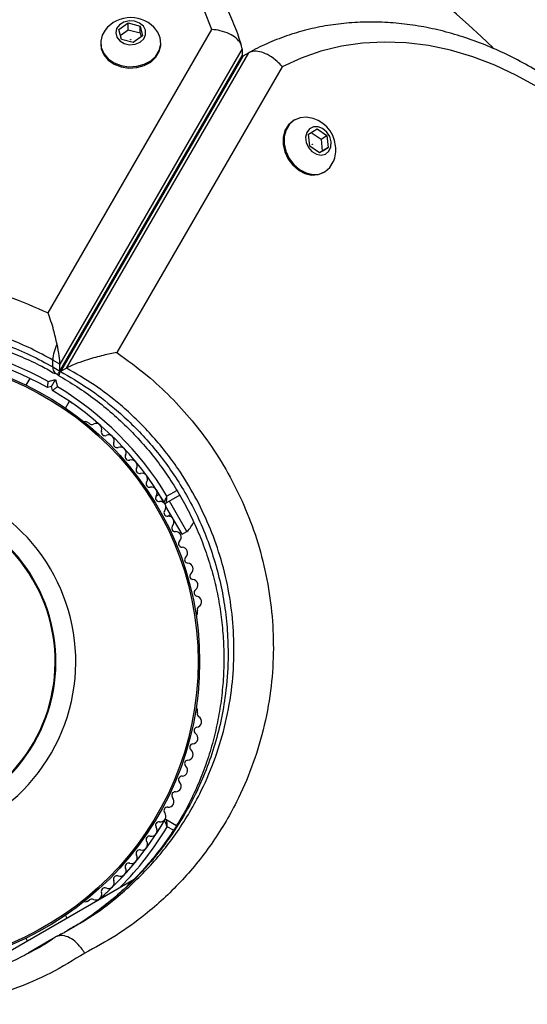
# Model space of a CAD drawing. Units: millimetres. Extents: x 300 to 15045, y 1471 to 14311.
# Drawn here: x 7660 to 7748, y 8987 to 9159 of the extents above; entities that cross this region are included whole.
import ezdxf

# ---------------------------------------------------------------- set-up
doc = ezdxf.new("R2010")
doc.units = ezdxf.units.MM

msp = doc.modelspace()

# ---------------------------------------------------------------- linework, layer by layer
at = {"color": 7, "linetype": 'Continuous', "lineweight": 25, "ltscale": 100}
for p, q in [((7676.88, 9156.88), (7678.53, 9158.05)), ((7678.53, 9158.05), (7680.61, 9157.49)), ((7678.53, 9156.85), (7678.53, 9158.05)), ((7664.52, 9107.37), (7693.12, 9156.89)), ((7677.32, 9155.16), (7676.88, 9156.88)), ((7677.14, 9155.86), (7678.53, 9156.85)), ((7678.53, 9156.85), (7680.61, 9156.29)), ((7680.61, 9157.49), (7681.04, 9155.77)), ((7680.61, 9156.29), (7680.61, 9157.49)), ((7680.61, 9156.29), (7680.79, 9155.59)), ((7673.72, 9154.56), (7673.72, 9154.35)), ((7679.4, 9154.61), (7677.32, 9155.16)), ((7681.04, 9155.77), (7679.4, 9154.61)), ((7684.22, 9154.37), (7684.22, 9154.59)), ((7698.4, 9153.5), (7666.59, 9098.41)), ((7667.74, 9097.73), (7699.56, 9152.83)), ((7698.4, 9153.5), (7698.4, 9152.3)), ((7699.56, 9152.83), (7698.52, 9152.23)), ((7666.59, 9097.21), (7698.4, 9152.3)), ((7698.52, 9152.23), (7666.7, 9097.13)), ((7698.32, 9152.02), (7698.4, 9152.3)), ((7698.52, 9152.23), (7698.32, 9152.02)), ((7705.39, 9150.39), (7676.54, 9100.43)), ((7707.58, 9141.11), (7707.38, 9140.99)), ((7709.99, 9138.61), (7711.49, 9139.52)), ((7711.49, 9139.52), (7713.22, 9138.35)), ((7710.22, 9136.52), (7709.99, 9138.61)), ((7710.48, 9138.91), (7712.18, 9137.75)), ((7712.18, 9137.75), (7713.22, 9138.35)), ((7712.18, 9137.75), (7712.4, 9135.66)), ((7713.22, 9138.35), (7713.44, 9136.26)), ((7711.94, 9135.35), (7710.22, 9136.52)), ((7712.4, 9135.66), (7711.92, 9135.37)), ((7713.44, 9136.26), (7711.94, 9135.35)), ((7712.4, 9135.66), (7713.44, 9136.26)), ((7712.63, 9131.9), (7712.83, 9132.01)), ((7665.35, 9097.93), (7665.35, 9099.13)), ((7666.59, 9098.41), (7665.35, 9099.13)), ((7665.35, 9097.93), (7666.59, 9097.21)), ((7666.59, 9097.21), (7666.59, 9098.41)), ((7667.74, 9097.73), (7666.7, 9097.13)), ((7665.78, 9096.84), (7666.28, 9096.55)), ((7666.23, 9096.77), (7666.23, 9096.76)), ((7666.5, 9096.59), (7666.51, 9096.61)), ((7661.32, 9095.93), (7660.63, 9094.75)), ((7665.1, 9094.49), (7664.42, 9094.31)), ((7664.55, 9095.38), (7665.81, 9095.72)), ((7665.1, 9094.49), (7665.81, 9095.72)), ((7665.29, 9093.81), (7665.1, 9094.49)), ((7665.81, 9095.72), (7666.15, 9094.46)), ((7667.56, 9090.75), (7668.25, 9091.93)), ((7671.74, 9088.07), (7671.33, 9088.3)), ((7683.92, 9075.62), (7683.36, 9075.3)), ((7684.73, 9074.21), (7683.45, 9076.44)), ((7687.52, 9075.51), (7685.19, 9074.16)), ((7688.78, 9069.19), (7685.73, 9074.48)), ((7687.92, 9068.69), (7685.1, 9073.57)), ((7685.36, 9071.84), (7685.92, 9072.16)), ((7687.92, 9068.69), (7688.78, 9069.19)), ((7690.61, 9054.92), (7690.61, 9055.39)), ((7690.61, 9037.46), (7690.61, 9037.94)), ((7685.24, 9018.78), (7686.94, 9017.8)), ((7648.97, 8990.78), (7679.58, 9008.45)), ((7671.33, 9004.55), (7671.74, 9004.79)), ((7667.82, 9001.66), (7667.56, 9002.11)), ((7660.63, 8998.11), (7660.89, 8997.66)), ((7660.63, 8998.11), (7660.89, 8997.66)), ((7664.78, 8997.73), (7665.82, 8998.33)), ((7661.06, 8995.55), (7662.71, 8996.52)), ((7662.21, 8996.17), (7661.69, 8995.89))]:
    msp.add_line(p, q, dxfattribs=at)
at = {"color": 8, "linetype": 'Continuous', "lineweight": 25, "ltscale": 100}
for p, q in [((7685.29, 9075.38), (7687, 9076.36)), ((7686.4, 9016.96), (7685.34, 9017.57)), ((7662.71, 8996.52), (7665.82, 8998.33))]:
    msp.add_line(p, q, dxfattribs=at)
at = {"color": 7, "linetype": 'Continuous', "lineweight": 25, "ltscale": 100, "flags": 128}
for points in [[(7693.12, 9156.89), (7691.8, 9160.26)], [(7681.54, 9156.75), (7681.17, 9157.46), (7680.51, 9158.02), (7679.64, 9158.36), (7678.68, 9158.41), (7677.76, 9158.19), (7677, 9157.72), (7676.5, 9157.05), (7676.34, 9156.29), (7676.53, 9155.54), (7677.05, 9154.89), (7677.83, 9154.43), (7678.76, 9154.23), (7679.72, 9154.32), (7680.58, 9154.67), (7681.22, 9155.25), (7681.55, 9155.98), (7681.54, 9156.75)], [(7674.5, 9156.78), (7673.99, 9155.9), (7673.73, 9154.83), (7673.82, 9153.73), (7674.27, 9152.7), (7675.03, 9151.79), (7676.07, 9151.07), (7677.3, 9150.59), (7678.65, 9150.38), (7680.01, 9150.46), (7681.31, 9150.82), (7682.45, 9151.43), (7683.35, 9152.26), (7683.95, 9153.25), (7684.21, 9154.32), (7684.11, 9155.41), (7684.11, 9155.41)], [(7684.11, 9155.41), (7683.67, 9156.45), (7683.42, 9156.8)], [(7678.93, 9155.12), (7678.93, 9155.13), (7678.94, 9155.14), (7678.95, 9155.15), (7678.96, 9155.16), (7678.97, 9155.16), (7678.99, 9155.15), (7679, 9155.14), (7679, 9155.13), (7679, 9155.12), (7679, 9155.11), (7678.99, 9155.1), (7678.97, 9155.1), (7678.96, 9155.1), (7678.95, 9155.1), (7678.94, 9155.11), (7678.93, 9155.12)], [(7750.02, 9146.8), (7746.31, 9148.88), (7742.53, 9150.66), (7738.69, 9152.12), (7734.81, 9153.26), (7730.93, 9154.07), (7727.06, 9154.55), (7723.22, 9154.69), (7719.44, 9154.5), (7715.75, 9153.96), (7712.16, 9153.1), (7708.7, 9151.9), (7705.39, 9150.39)], [(7673.72, 9154.33), (7673.82, 9153.51), (7674.27, 9152.47), (7675.04, 9151.56), (7676.07, 9150.84), (7677.3, 9150.36), (7678.65, 9150.16), (7680.01, 9150.23), (7681.31, 9150.59), (7682.45, 9151.2), (7683.35, 9152.03), (7683.95, 9153.02), (7684.21, 9154.09), (7684.22, 9154.36)], [(7707.38, 9140.99), (7707.31, 9140.95), (7706.48, 9140.23), (7705.88, 9139.26), (7705.56, 9138.09), (7705.55, 9136.81), (7705.84, 9135.5), (7706.42, 9134.26), (7707.24, 9133.17), (7708.24, 9132.3), (7709.37, 9131.71), (7710.54, 9131.45), (7711.68, 9131.53), (7712.63, 9131.9)], [(7709.9, 9141.53), (7709.66, 9141.55), (7708.53, 9141.48), (7707.51, 9141.07), (7706.67, 9140.35), (7706.08, 9139.37), (7705.76, 9138.2), (7705.75, 9136.92), (7706.04, 9135.62), (7706.61, 9134.37), (7707.43, 9133.28), (7708.44, 9132.41), (7709.57, 9131.83), (7710.74, 9131.56), (7711.87, 9131.64), (7712.89, 9132.05), (7713.73, 9132.77), (7714.33, 9133.75), (7714.35, 9133.81)], [(7713.95, 9137.25), (7713.7, 9138.17), (7713.18, 9138.98), (7712.47, 9139.59), (7711.66, 9139.91), (7710.85, 9139.89), (7710.16, 9139.54), (7709.68, 9138.9), (7709.48, 9138.07), (7709.58, 9137.15), (7709.97, 9136.27), (7710.59, 9135.55), (7711.37, 9135.08), (7712.19, 9134.93), (7712.95, 9135.12), (7713.55, 9135.62), (7713.89, 9136.36), (7713.95, 9137.25)], [(7710.65, 9136.84), (7710.65, 9136.85), (7710.65, 9136.86), (7710.66, 9136.87), (7710.68, 9136.87), (7710.69, 9136.87), (7710.7, 9136.86), (7710.71, 9136.85), (7710.71, 9136.83), (7710.71, 9136.82), (7710.71, 9136.81), (7710.7, 9136.8), (7710.68, 9136.8), (7710.67, 9136.8), (7710.66, 9136.81), (7710.65, 9136.82), (7710.65, 9136.84)]]:
    msp.add_lwpolyline(points, dxfattribs=at)
at = {"color": 7, "linetype": 'Continuous', "lineweight": 25, "ltscale": 10000}
for radius in [53.64, 53.38]:
    msp.add_circle((7637.35, 9046.43), radius, dxfattribs=at)
for centre, radius, start, end in [((7637.35, 9046.43), 150, 45.6456, 80.7351), ((7678.97, 9153.33), 5.65, 37.9712, 142.3033), ((7709.12, 9135.94), 5.65, 6.1454, 82.1266), ((7709.12, 9135.94), 5.65, 337.8734, 6.1454), ((7637.35, 9046.43), 55, 60.5209, 89.4791), ((7637.35, 9046.43), 56, 60.9408, 89.0592), ((7672.83, 9098.66), 7.5, 154.1283, 176.4561), ((7637.35, 9046.43), 56, 31.1255, 59.0592), ((7637.35, 9046.43), 55, 30.4144, 59.4791), ((7671.08, 9087.87), 0.5, 60, 117.1393), ((7672.17, 9088.49), 0.606, 224.9243, 297.4969), ((7672.91, 9087.07), 1, 340.1351, 117.4969), ((7674.42, 9086.52), 0.606, 160.1351, 294.3537), ((7675.09, 9085.06), 1, 336.9959, 114.3537), ((7676.56, 9084.43), 0.606, 156.9959, 291.2147), ((7677.15, 9082.94), 1, 333.857, 111.2147), ((7678.59, 9082.23), 0.606, 153.857, 288.0755), ((7679.08, 9080.7), 1, 330.7179, 108.0755), ((7680.49, 9079.92), 0.606, 150.7179, 284.9365), ((7680.9, 9078.37), 1, 327.5788, 104.9365), ((7637.35, 9046.43), 32.01, 102.8705, 52.5151), ((7682.25, 9077.5), 0.606, 147.5788, 281.7974), ((7682.58, 9075.93), 1, 324.4397, 101.7974), ((7683.89, 9075), 0.606, 144.4397, 278.6583), ((7637.35, 9046.43), 28.54, 102.8247, 52.5151), ((7637.35, 9046.43), 28.41, 102.8247, 52.5151), ((7684.13, 9073.41), 1, 31.107, 98.6583), ((7685.04, 9074.42), 0.3, 210.4144, 300), ((7684.11, 9073.45), 1, 321.3417, 28.893), ((7685.36, 9072.44), 0.606, 141.3417, 275.5603), ((7685.52, 9070.84), 1, 318.2026, 95.5603), ((7686.72, 9069.77), 0.606, 138.2026, 272.4212), ((7685.36, 9072.84), 5, 313.1511, 337.0706), ((7686.78, 9068.17), 1, 315.0635, 92.4212), ((7687.92, 9067.04), 0.606, 135.0635, 269.2821), ((7687.9, 9065.43), 1, 311.9245, 89.2821), ((7688.97, 9064.24), 0.606, 131.9245, 266.143), ((7688.87, 9062.63), 1, 308.7854, 86.143), ((7689.87, 9061.38), 0.606, 128.7854, 263.004), ((7689.68, 9059.79), 1, 305.6463, 83.004), ((7690.61, 9058.48), 0.606, 125.6463, 259.8649), ((7690.33, 9056.9), 1, 302.5073, 79.8649), ((7690.11, 9054.92), 0.5, 302.8607, 360), ((7691.19, 9055.55), 0.606, 122.5073, 195.0401), ((7690.11, 9037.94), 0.5, 0, 57.1393), ((7691.19, 9037.31), 0.606, 164.9243, 237.4969), ((7690.33, 9035.95), 1, 280.1351, 57.4969), ((7690.61, 9034.37), 0.606, 100.1351, 234.3537), ((7689.68, 9033.07), 1, 276.9959, 54.3537), ((7688.87, 9030.22), 1, 273.857, 51.2147), ((7689.87, 9031.47), 0.606, 96.9959, 231.2147), ((7688.97, 9028.62), 0.606, 93.857, 228.0755), ((7687.9, 9027.43), 1, 270.7179, 48.0755), ((7687.92, 9025.82), 0.606, 90.7179, 224.9365), ((7686.78, 9024.69), 1, 267.5788, 44.9365), ((7685.52, 9022.01), 1, 264.4397, 41.7974), ((7686.72, 9023.08), 0.606, 87.5788, 221.7974), ((7685.36, 9020.41), 0.606, 84.4397, 218.6583), ((7637.35, 9046.43), 55, 310.9425, 329.6892), ((7637.35, 9046.43), 55, 311.1234, 329.6892), ((7684.13, 9019.44), 1, 261.3417, 328.893), ((7685.09, 9018.52), 0.3, 60, 149.6892), ((7684.11, 9019.41), 1, 331.107, 38.6583), ((7682.58, 9016.92), 1, 258.2026, 35.5603), ((7683.89, 9017.86), 0.606, 81.3417, 215.5603), ((7682.25, 9015.35), 0.606, 78.2026, 212.4212), ((7680.49, 9012.94), 0.606, 75.0635, 209.2821), ((7680.9, 9014.49), 1, 255.0635, 32.4212), ((7679.08, 9012.15), 1, 251.9245, 29.2821), ((7677.15, 9009.92), 1, 248.7854, 26.143), ((7678.59, 9010.63), 0.606, 71.9245, 206.143), ((7676.56, 9008.42), 0.606, 68.7854, 203.004), ((7674.42, 9006.33), 0.606, 65.6463, 199.8649), ((7675.09, 9007.8), 1, 245.6463, 23.004), ((7672.17, 9004.36), 0.606, 62.5073, 135.0401), ((7672.91, 9005.79), 1, 242.5073, 19.8649), ((7671.08, 9004.99), 0.5, 242.8607, 300)]:
    msp.add_arc(centre, radius, start, end, dxfattribs=at)
at = {"color": 8, "linetype": 'Continuous', "lineweight": 25, "ltscale": 10000}
for centre, radius, start, end in [((7666.56, 9097.77), 1.21, 172.5265, 229.2611), ((7637.35, 9046.43), 56, 315.3589, 328.9768)]:
    msp.add_arc(centre, radius, start, end, dxfattribs=at)
at = {"color": 7, "linetype": 'Continuous', "lineweight": 25, "ltscale": 10000}
for centre, start_param, end_param in [((7664.6, 9104.49), 3.567063, 4.292591), ((7664.6, 9103.29), 3.020763, 3.567063)]:
    msp.add_ellipse(centre, major_axis=(-1.82, 6.78), ratio=0.121421, start_param=start_param, end_param=end_param, dxfattribs=at)
at = {"color": 7, "linetype": 'Continuous', "lineweight": 25, "ltscale": 100}
for points, knots in [([(7698.31, 9154.03), (7698.18, 9154.45), (7697.71, 9156.03), (7696.68, 9158.7), (7695.1, 9162.01), (7693.22, 9165.21), (7691.06, 9168.29), (7688.64, 9171.23), (7685.95, 9174.02), (7683.02, 9176.65), (7679.86, 9179.09), (7676.49, 9181.34), (7672.93, 9183.38), (7669.19, 9185.21), (7665.3, 9186.8), (7661.28, 9188.16), (7657.15, 9189.28), (7652.92, 9190.15), (7648.63, 9190.76), (7644.3, 9191.12), (7639.95, 9191.22), (7635.59, 9191.06), (7631.27, 9190.64), (7626.99, 9189.96), (7622.78, 9189.03), (7618.67, 9187.86), (7614.66, 9186.44), (7610.8, 9184.78), (7607.09, 9182.89), (7603.56, 9180.79), (7600.62, 9178.76), (7598.91, 9177.39), (7598.24, 9176.86)], [0, 0, 0, 0, 0.012505, 0.046385, 0.080314, 0.114326, 0.148425, 0.182614, 0.216886, 0.251234, 0.285647, 0.320115, 0.354625, 0.389169, 0.423737, 0.458323, 0.492921, 0.527528, 0.562142, 0.596761, 0.631384, 0.666012, 0.700645, 0.735284, 0.769928, 0.804576, 0.839227, 0.873878, 0.908524, 0.943159, 0.977776, 1, 1, 1, 1]), ([(7784.16, 9099.48), (7784.01, 9100.25), (7783.57, 9102.45), (7782.64, 9106.07), (7781.3, 9110.3), (7779.7, 9114.47), (7777.85, 9118.55), (7775.77, 9122.53), (7773.46, 9126.39), (7770.94, 9130.1), (7768.21, 9133.64), (7765.29, 9137.01), (7762.2, 9140.18), (7758.94, 9143.14), (7755.54, 9145.87), (7752.01, 9148.36), (7748.38, 9150.59), (7744.65, 9152.56), (7740.84, 9154.24), (7736.98, 9155.64), (7733.09, 9156.75), (7729.18, 9157.55), (7725.28, 9158.05), (7721.41, 9158.24), (7717.58, 9158.13), (7713.82, 9157.71), (7710.15, 9156.98), (7706.58, 9155.96), (7703.14, 9154.64), (7700.84, 9153.54), (7699.68, 9152.9), (7699.59, 9152.85)], [0, 0, 0, 0, 0.019581, 0.055918, 0.092262, 0.128612, 0.164967, 0.201326, 0.237689, 0.274057, 0.31043, 0.346808, 0.38319, 0.419576, 0.455963, 0.492348, 0.528726, 0.565091, 0.601434, 0.637746, 0.674014, 0.710227, 0.746373, 0.78244, 0.818418, 0.854304, 0.890096, 0.9258, 0.961428, 0.996997, 1, 1, 1, 1]), ([(7698.4, 9153.5), (7698.34, 9153.83), (7698.24, 9154.48), (7697.4, 9155.41), (7696.17, 9156.19), (7694.68, 9156.7), (7693.61, 9156.86), (7693.12, 9156.89), (7693.12, 9156.89)], [0, 0, 0, 0, 0.199726, 0.39929, 0.603398, 0.818166, 0.997809, 1, 1, 1, 1]), ([(7705.39, 9150.39), (7705.38, 9150.39), (7705.12, 9150.72), (7704.43, 9151.44), (7703.2, 9152.37), (7701.82, 9152.99), (7700.52, 9153.2), (7699.88, 9152.95), (7699.56, 9152.83)], [0, 0, 0, 0, 0.002652, 0.159574, 0.374587, 0.584534, 0.792228, 1, 1, 1, 1]), ([(7576.46, 9050.03), (7576.45, 9050.27), (7576.3, 9052.96), (7576.38, 9058.11), (7577.38, 9065.42), (7579.21, 9072.24), (7581.71, 9078.53), (7584.74, 9084.25), (7588.25, 9089.44), (7592.14, 9094.07), (7596.28, 9098.15), (7600.73, 9101.75), (7605.4, 9104.85), (7610.21, 9107.47), (7615.28, 9109.67), (7620.56, 9111.4), (7625.99, 9112.66), (7631.73, 9113.47), (7637.75, 9113.72), (7643.95, 9113.37), (7650.6, 9112.33), (7657.6, 9110.45), (7662.22, 9108.39), (7664.52, 9107.37)], [0, 0, 0, 0, 0.006481, 0.071914, 0.137507, 0.202927, 0.25826, 0.313705, 0.36901, 0.415804, 0.46269, 0.509455, 0.550905, 0.592446, 0.633872, 0.674059, 0.714357, 0.754527, 0.798664, 0.842974, 0.887118, 0.943548, 1, 1, 1, 1]), ([(7666.09, 9101.93), (7665.9, 9102.75), (7665.45, 9104.72), (7664.87, 9106.46), (7664.53, 9107.36), (7664.52, 9107.37)], [0, 0, 0, 0, 0.418067, 0.997657, 1, 1, 1, 1]), ([(7581.35, 9050.46), (7581.41, 9051.81), (7581.53, 9054.55), (7582.1, 9058.66), (7582.96, 9062.73), (7584.13, 9066.72), (7585.6, 9070.6), (7587.36, 9074.34), (7589.38, 9077.93), (7591.65, 9081.33), (7594.15, 9084.53), (7596.86, 9087.52), (7599.65, 9090.19), (7602.55, 9092.59), (7605.58, 9094.75), (7608.88, 9096.77), (7612.35, 9098.59), (7615.96, 9100.19), (7619.68, 9101.55), (7623.44, 9102.66), (7627.23, 9103.5), (7631, 9104.08), (7634.73, 9104.4), (7638.4, 9104.46), (7642.02, 9104.27), (7645.62, 9103.84), (7649.24, 9103.17), (7652.85, 9102.26), (7656.44, 9101.11), (7659.98, 9099.7), (7663.1, 9098.25), (7664.96, 9097.2), (7665.72, 9096.76)], [0, 0, 0, 0, 0.040781, 0.082184, 0.123687, 0.164456, 0.204836, 0.244646, 0.283733, 0.321994, 0.359372, 0.395858, 0.43149, 0.462048, 0.494468, 0.526968, 0.559458, 0.591675, 0.623432, 0.654582, 0.685027, 0.714721, 0.743677, 0.77196, 0.799705, 0.8278, 0.856479, 0.885821, 0.915869, 0.946629, 0.978062, 1, 1, 1, 1]), ([(7676.54, 9100.43), (7676.54, 9100.43), (7675.79, 9100.31), (7674.15, 9099.97), (7671.75, 9099.31), (7669.82, 9098.65), (7668.51, 9098.13), (7668, 9097.86), (7667.74, 9097.73)], [0, 0, 0, 0, 0.00141, 0.274141, 0.563014, 0.752503, 0.87583, 1, 1, 1, 1]), ([(7676.54, 9100.43), (7678.35, 9099.13), (7681.61, 9096.78), (7685.97, 9092.71), (7689.72, 9088.57), (7693.24, 9083.9), (7696.4, 9078.72), (7699.11, 9073.08), (7701.3, 9067.07), (7702.85, 9060.78), (7703.75, 9054.31), (7703.96, 9047.78), (7703.46, 9041.13), (7702.2, 9034.44), (7700.18, 9027.94), (7697.23, 9021.17), (7693.13, 9014.36), (7687.76, 9007.79), (7682.1, 9002.57), (7676.46, 8998.48), (7672.76, 8996.49), (7670.92, 8995.5)], [0, 0, 0, 0, 0.049683, 0.08996, 0.130351, 0.170613, 0.215179, 0.259924, 0.304499, 0.352751, 0.401207, 0.449502, 0.500647, 0.555875, 0.611294, 0.666573, 0.740211, 0.814151, 0.887852, 0.943925, 1, 1, 1, 1]), ([(7666.7, 9097.13), (7666.53, 9097.01), (7666.19, 9096.78), (7666.12, 9096.61), (7666.27, 9096.58), (7666.31, 9096.57)], [0, 0, 0, 0, 0.440131, 0.877272, 1, 1, 1, 1]), ([(7666.25, 9096.48), (7667.35, 9095.84), (7669.56, 9094.54), (7672.74, 9092.29), (7675.76, 9089.84), (7678.58, 9087.22), (7681.19, 9084.44), (7683.58, 9081.52), (7685.74, 9078.47), (7687.69, 9075.3), (7689.44, 9072), (7690.98, 9068.58), (7692.3, 9065.05), (7693.38, 9061.47), (7694.22, 9057.85), (7694.8, 9054.18), (7695.15, 9050.46), (7695.26, 9046.69), (7695.11, 9042.89), (7694.7, 9039.1), (7694.04, 9035.35), (7693.11, 9031.62), (7691.93, 9027.94), (7690.47, 9024.33), (7688.76, 9020.82), (7686.78, 9017.42), (7684.53, 9014.15), (7682.03, 9011.03), (7679.28, 9008.07), (7676.29, 9005.29), (7673.06, 9002.73), (7670.28, 9000.78), (7668.53, 8999.78), (7667.97, 8999.47)], [0, 0, 0, 0, 0.031476, 0.063068, 0.093876, 0.123947, 0.153374, 0.182285, 0.210774, 0.238939, 0.267325, 0.296008, 0.324908, 0.353923, 0.382948, 0.412136, 0.442166, 0.472999, 0.504573, 0.53677, 0.569474, 0.602868, 0.637466, 0.67269, 0.708632, 0.74535, 0.782873, 0.821198, 0.860289, 0.900078, 0.940467, 0.981247, 1, 1, 1, 1]), ([(7664.42, 9094.31), (7664.42, 9094.32), (7664.42, 9094.34), (7664.44, 9094.5), (7664.48, 9094.75), (7664.51, 9095.05), (7664.54, 9095.27), (7664.55, 9095.38), (7664.55, 9095.38)], [0, 0, 0, 0, 0.1950864, 0.3899499, 0.5909344, 0.8061469, 0.9953388, 1, 1, 1, 1]), ([(7665.29, 9093.81), (7665.29, 9093.81), (7665.31, 9093.83), (7665.44, 9093.93), (7665.64, 9094.08), (7665.88, 9094.26), (7666.06, 9094.39), (7666.14, 9094.46), (7666.15, 9094.46)], [0, 0, 0, 0, 0.195086, 0.38995, 0.590934, 0.806147, 0.995339, 1, 1, 1, 1]), ([(7668.24, 9091.93), (7668.37, 9091.85), (7668.62, 9091.68), (7668.65, 9091.66), (7668.66, 9091.65)], [0, 0, 0, 0, 0.5166, 1, 1, 1, 1]), ([(7684.79, 9074.27), (7684.79, 9074.28), (7684.8, 9074.3), (7684.85, 9074.42), (7684.96, 9074.65), (7685.1, 9074.95), (7685.21, 9075.19), (7685.26, 9075.31), (7685.28, 9075.35), (7685.29, 9075.37), (7685.29, 9075.37), (7685.29, 9075.38)], [0, 0, 0, 0, 0.153064, 0.301097, 0.500693, 0.764446, 0.915316, 0.967835, 0.987698, 0.996344, 1, 1, 1, 1]), ([(7685.19, 9074.16), (7685.19, 9074.17), (7685.2, 9074.19), (7685.21, 9074.33), (7685.23, 9074.58), (7685.25, 9074.91), (7685.28, 9075.17), (7685.29, 9075.3), (7685.29, 9075.35), (7685.29, 9075.37), (7685.29, 9075.37), (7685.29, 9075.38)], [0, 0, 0, 0, 0.153004, 0.301019, 0.500658, 0.764481, 0.914821, 0.967582, 0.987591, 0.996346, 1, 1, 1, 1]), ([(7685.34, 9017.57), (7685.34, 9017.57), (7685.34, 9017.58), (7685.33, 9017.59), (7685.31, 9017.63), (7685.26, 9017.75), (7685.15, 9018), (7685.01, 9018.29), (7684.9, 9018.52), (7684.85, 9018.65), (7684.84, 9018.66), (7684.84, 9018.67)], [0, 0, 0, 0, 0.003655, 0.0123, 0.032171, 0.084733, 0.235826, 0.499664, 0.699176, 0.847069, 1, 1, 1, 1]), ([(7685.34, 9017.57), (7685.34, 9017.57), (7685.34, 9017.58), (7685.34, 9017.59), (7685.34, 9017.64), (7685.33, 9017.77), (7685.31, 9018.04), (7685.28, 9018.36), (7685.26, 9018.62), (7685.25, 9018.75), (7685.25, 9018.77), (7685.24, 9018.78)], [0, 0, 0, 0, 0.003653, 0.0124065, 0.0324247, 0.0852299, 0.2357903, 0.4996983, 0.6992538, 0.8471293, 1, 1, 1, 1]), ([(7669.01, 9000.07), (7668.37, 8999.68), (7667.37, 8999.07), (7666.3, 8998.57), (7665.91, 8998.39)], [0, 0, 0, 0, 0.638237, 1, 1, 1, 1]), ([(7665.72, 8998.26), (7665.58, 8998.16), (7664.32, 8997.25), (7662.79, 8996.33), (7661.36, 8995.61), (7661.15, 8995.51)], [0, 0, 0, 0, 0.096261, 0.868791, 1, 1, 1, 1]), ([(7670.92, 8995.5), (7670.91, 8995.51), (7670.72, 8995.83), (7670.2, 8996.6), (7669.21, 8997.64), (7667.98, 8998.4), (7666.77, 8998.69), (7666.14, 8998.45), (7665.82, 8998.33)], [0, 0, 0, 0, 0.005796, 0.142108, 0.356846, 0.571317, 0.785656, 1, 1, 1, 1]), ([(7661.15, 8995.51), (7660.14, 8994.98), (7657.93, 8993.82), (7654.34, 8992.38), (7650.45, 8991.11), (7646.46, 8990.18), (7643.57, 8989.65), (7641.98, 8989.52), (7641.78, 8989.51)], [0, 0, 0, 0, 0.168882, 0.371399, 0.572615, 0.772381, 0.970617, 1, 1, 1, 1]), ([(7670.92, 8995.5), (7668.95, 8994.29), (7665.01, 8991.86), (7659.62, 8989.59), (7654.14, 8987.74), (7650.72, 8987.03), (7648.5, 8986.56)], [0, 0, 0, 0, 0.286065, 0.574673, 0.723123, 1, 1, 1, 1])]:
    msp.add_open_spline(points, degree=3, knots=knots, dxfattribs=at)
at = {"color": 8, "linetype": 'Continuous', "lineweight": 25, "ltscale": 100}
for points, knots in [([(7665.35, 9099.13), (7664.1, 9099.81), (7661.6, 9101.18), (7657.54, 9102.92), (7653.27, 9104.39), (7648.96, 9105.47), (7644.74, 9106.19), (7640.6, 9106.59), (7636.39, 9106.67), (7631.05, 9106.38), (7624.63, 9105.34), (7617.39, 9103.13), (7610.52, 9099.97), (7605.15, 9096.57), (7601.09, 9093.36), (7597.07, 9089.69), (7593.38, 9085.5), (7590.12, 9080.83), (7587.82, 9076.88), (7585.85, 9072.78), (7584.11, 9068.22), (7582.69, 9063.21), (7581.75, 9057.83), (7581.33, 9053.57), (7581.4, 9051.15), (7581.41, 9050.51)], [0, 0, 0, 0, 0.035126, 0.070248, 0.106585, 0.142917, 0.174712, 0.206506, 0.239419, 0.272331, 0.330575, 0.390421, 0.451357, 0.513699, 0.548645, 0.583594, 0.654912, 0.69673, 0.738551, 0.781243, 0.823936, 0.876661, 0.929733, 0.981551, 1, 1, 1, 1]), ([(7581.41, 9050.49), (7581.41, 9050.95), (7581.38, 9053.12), (7581.81, 9057.04), (7582.74, 9062.21), (7584.12, 9067.05), (7585.82, 9071.49), (7587.76, 9075.57), (7590.07, 9079.55), (7593.33, 9084.23), (7597.02, 9088.43), (7601.02, 9092.11), (7605.08, 9095.32), (7610.47, 9098.74), (7617.27, 9101.89), (7624.57, 9104.12), (7630.93, 9105.17), (7636.24, 9105.47), (7640.41, 9105.4), (7644.6, 9105.01), (7648.86, 9104.29), (7653.11, 9103.23), (7657.35, 9101.8), (7661.47, 9100.05), (7664.06, 9098.63), (7665.35, 9097.93)], [0, 0, 0, 0, 0.013334, 0.063641, 0.115106, 0.166569, 0.208891, 0.25121, 0.294377, 0.337541, 0.40824, 0.444313, 0.480383, 0.542061, 0.605081, 0.664021, 0.724531, 0.756687, 0.788844, 0.822139, 0.855436, 0.890934, 0.926435, 0.963215, 1, 1, 1, 1]), ([(7668.99, 9000.12), (7669.69, 9000.51), (7672.16, 9001.86), (7676.53, 9005.1), (7681.9, 9010.01), (7686.95, 9016.21), (7690.8, 9022.6), (7693.57, 9028.92), (7695.45, 9034.97), (7696.62, 9041.16), (7697.08, 9047.28), (7696.89, 9053.24), (7696.08, 9059.13), (7694.67, 9064.84), (7692.69, 9070.26), (7690.25, 9075.35), (7686.96, 9080.74), (7682.64, 9086.21), (7677.62, 9091.06), (7672.6, 9094.9), (7669.36, 9096.78), (7667.74, 9097.73)], [0, 0, 0, 0, 0.022949, 0.080769, 0.155227, 0.229925, 0.304317, 0.359459, 0.41474, 0.469829, 0.520286, 0.567417, 0.614704, 0.661789, 0.704851, 0.748077, 0.791129, 0.849663, 0.908221, 0.954104, 1, 1, 1, 1]), ([(7666.7, 9097.13), (7668.31, 9096.19), (7671.56, 9094.3), (7676.54, 9090.48), (7681.58, 9085.64), (7685.6, 9080.56), (7688.45, 9076.02), (7690.43, 9072.31), (7692.12, 9068.42), (7693.56, 9064.32), (7694.68, 9060.08), (7695.47, 9055.69), (7695.91, 9051.26), (7696.01, 9046.24), (7695.63, 9041.13), (7694.74, 9036.02), (7693.53, 9031.41), (7691.95, 9026.95), (7689.81, 9022.25), (7687.04, 9017.43), (7683.52, 9012.57), (7679.5, 9008.12), (7675, 9004.14), (7671.12, 9001.25), (7668.63, 8999.89), (7667.91, 8999.5)], [0, 0, 0, 0, 0.045562, 0.09172, 0.149451, 0.208743, 0.240497, 0.27225, 0.305149, 0.338048, 0.372796, 0.407547, 0.443526, 0.47951, 0.529934, 0.570723, 0.611518, 0.653447, 0.695379, 0.750307, 0.805242, 0.862043, 0.918848, 0.976413, 1, 1, 1, 1]), ([(7664.78, 8997.73), (7664.22, 8997.36), (7663.39, 8996.8), (7662.51, 8996.33), (7662.21, 8996.17)], [0, 0, 0, 0, 0.665084, 1, 1, 1, 1])]:
    msp.add_open_spline(points, degree=3, knots=knots, dxfattribs=at)

doc.saveas('drawing.dxf')
